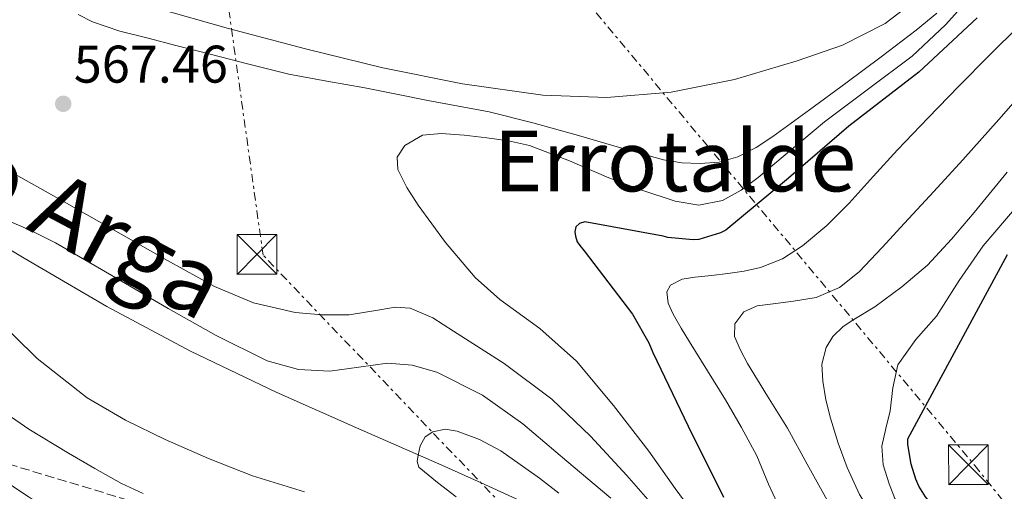
# Model space of a CAD drawing. Units: metres. Extents: x 620646 to 624086, y 4754940 to 4757314.
# Drawn here: x 620942 to 621128, y 4757034 to 4757123 of the extents above; entities that cross this region are included whole.
import ezdxf
from ezdxf.enums import TextEntityAlignment as Align

# ---------------------------------------------------------------- set-up
doc = ezdxf.new("R2010")
doc.units = ezdxf.units.M
doc.header["$MEASUREMENT"] = 0
doc.linetypes.add('DGN Style 3', pattern=[2.435890702152634, 1.739921930109024, -0.6959687720436097])
doc.linetypes.add('DGN Style 7', pattern=[3.4798438602180486, 1.565929737098122, -0.6959687720436097, 0.5219765790327072, -0.6959687720436097])
for name, color, linetype, lineweight in [('Cauce lineal', 142, 'Continuous', 13), ('Chamizo-cobertizo', 1, 'Continuous', 0), ('Cota de punto acotado terreno', 7, 'Continuous', 0), ('Curva de nivel directora', 30, 'Continuous', 30), ('Curva de nivel intermedia', 30, 'Continuous', 0), ('Línea eléctrica', 6, 'DGN Style 7', 0), ('Punto acotado terreno (símbolo)', 7, 'Continuous', 0), ('Texto de Cauce lineal grande (ARGA)', 142, 'Continuous', 0), ('Texto de Área (paraje) menor', 7, 'Continuous', 0), ('Torre eléctrica', 7, 'Continuous', 0), ('Zona arbolada', 92, 'DGN Style 3', 0)]:
    doc.layers.add(name, color=color, linetype=linetype, lineweight=lineweight)
doc.styles.add('Style-Arial', font='arial.ttf')

# ---------------------------------------------------------------- blocks, each defined once
blk = doc.blocks.new('5PATER')
at = {"layer": 'Punto acotado terreno (símbolo)', "linetype": 'Continuous', "lineweight": 0}
h = blk.add_hatch(color=51, dxfattribs=at)
edge = h.paths.add_edge_path()
edge.add_ellipse((0, 0), major_axis=(-0.1095731443231308, -0.1110710700762829), ratio=0.9994222409660317, start_angle=0, end_angle=360)
blk = doc.blocks.new('5TME')
at = {"layer": 'Chamizo-cobertizo', "color": 7, "linetype": 'Continuous', "lineweight": 0}
for p, q in [((-0.375, 0.375), (0.375, -0.375)), ((0.3723, 0.3776), (-0.3716, -0.3784))]:
    blk.add_line(p, q, dxfattribs=at)
at = {"layer": 'Chamizo-cobertizo', "color": 7, "linetype": 'Continuous', "lineweight": 0, "flags": 128}
blk.add_lwpolyline([(-0.375, -0.375), (0.375, -0.375), (0.375, 0.375), (-0.375, 0.375), (-0.3716, -0.3784)], dxfattribs=at)

msp = doc.modelspace()

# ---------------------------------------------------------------- linework, layer by layer
at = {"layer": 'Cauce lineal', "color": 142, "linetype": 'Continuous', "lineweight": 13}
for points in [[(620967.8300000001, 4757124.980000001, 560.25), (620981.6100000005, 4757121.060000001, 560.3399999999965), (620996.2000000002, 4757117.24, 560.6100000000006), (621010.8600000005, 4757113.640000001, 560.7899999999936), (621025.9100000003, 4757110.619999999, 560.7899999999936), (621041.0700000003, 4757108.449999999, 560.7899999999936), (621053.1799999997, 4757108, 560.7899999999936), (621065.3300000001, 4757109.029999999, 560.7899999999936), (621077.3499999996, 4757111.41, 560.7899999999936), (621089.2000000002, 4757114.92, 560.7899999999936), (621097.7800000003, 4757117.91, 560.7899999999936), (621105.8499999996, 4757121.99, 560.7899999999936), (621110.8899999997, 4757125.859999999, 560.7899999999936)], [(621036.8399999999, 4757031.720000001, 554.1999999999971), (621029.4400000004, 4757035.140000001, 554.9400000000023), (621022, 4757038.5, 555.8000000000029), (621006.2999999998, 4757045.359999999, 556.4400000000023), (620990.6399999997, 4757052.26, 557.0800000000017), (620974.4800000006, 4757060.02, 558.4700000000012), (620958.6399999997, 4757068.460000001, 559.5099999999948), (620942.9699999997, 4757077.609999999, 559.679999999993), (620927.4100000003, 4757086.949999999, 559.6999999999971)]]:
    msp.add_polyline3d(points, dxfattribs=at)
at = {"layer": 'Curva de nivel directora', "color": 30, "linetype": 'Continuous', "lineweight": 30, "flags": 128}
for points, elevation in [([(621123.2399999995, 4757123.08), (621112.2299999989, 4757112.79), (621111.3700000007, 4757112.190000001), (621098.9400000009, 4757102.619999999), (621087.5500000003, 4757092.74), (621075.7100000005, 4757082.9), (621074.7000000003, 4757082.410000001), (621070.61, 4757081.160000003), (621069.5500000004, 4757081.119999999), (621064.7200000002, 4757081.560000002), (621063.8399999995, 4757081.79), (621049.0599999983, 4757084.520000001), (621048.03, 4757084.190000001), (621047.3499999985, 4757083.570000002), (621047.1499999994, 4757082.630000004), (621047.25, 4757081.760000001), (621047.5999999987, 4757080.730000001), (621048.0599999991, 4757080.010000001), (621048.9100000008, 4757079.040000001), (621058.0199999991, 4757067.04), (621061.1300000005, 4757061.600000001), (621061.8999999994, 4757059.770000001), (621068.5800000003, 4757045.840000002), (621075.2599999991, 4757032.400000001)], 575.0000000000001), ([(621138.7000000002, 4757019.140000002), (621122.5399999998, 4757025.580000003), (621121.42, 4757026.12), (621116.7499999985, 4757029.350000001), (621114.0899999987, 4757031.750000001), (621113.4800000007, 4757032.490000002), (621112.2000000001, 4757034.54), (621111.6299999999, 4757035.820000002), (621110.7599999983, 4757038.7), (621110.1500000004, 4757042.41), (621110.119999999, 4757043.430000001), (621128.9699999982, 4757078.310000002)], 600.0000000000001)]:
    msp.add_lwpolyline(points, dxfattribs=dict(at, elevation=elevation))
at = {"layer": 'Curva de nivel intermedia', "color": 30, "linetype": 'Continuous', "lineweight": 0, "flags": 128}
for points, elevation in [([(621123.0700000018, 4757128.269999999), (621117.2300000013, 4757121.779999999), (621110.9100000003, 4757115.850000001), (621102.6500000012, 4757109.619999998), (621094.39, 4757103.439999999), (621088.0900000012, 4757098.179999998), (621081.7900000003, 4757092.880000001), (621078.5800000007, 4757090.489999999), (621075.0700000013, 4757088.520000001), (621070.6100000021, 4757087.640000001), (621066.1100000005, 4757088.399999999), (621059.8099999995, 4757090.51), (621053.5599999999, 4757092.81), (621046.1300000002, 4757096.01), (621038.5900000009, 4757098.960000001), (621034.5800000011, 4757099.819999998), (621030.5199999998, 4757100.369999999), (621026.2100000002, 4757100.880000001), (621021.8800000007, 4757101.199999998), (621018.3500000014, 4757100.890000001), (621014.9699999995, 4757098.960000001), (621013.5700000003, 4757096.71), (621013.690000001, 4757094.41), (621015.3899999998, 4757090.980000001), (621017.5300000011, 4757087.630000001), (621022.7100000001, 4757080.580000001), (621028.28, 4757074), (621032.9300000014, 4757069.839999998), (621040.5199999999, 4757064.3), (621047.4800000002, 4757058.119999999), (621054.4600000007, 4757049.78), (621061.1100000005, 4757041.159999999), (621066.0999999993, 4757034.100000001), (621071.2200000001, 4757027.150000001)], 570), ([(621115.6199999999, 4757123.939999999), (621111.7100000004, 4757120.77), (621105.0600000008, 4757115.730000001), (621098.390000001, 4757110.720000001), (621091.4999999999, 4757105.65), (621084.5700000008, 4757100.609999998), (621081.4200000014, 4757098.529999999), (621077.9800000016, 4757096.770000001), (621074.4500000001, 4757095.789999999), (621070.8700000015, 4757095.560000001), (621067.370000001, 4757095.65), (621063.9000000021, 4757096.199999998), (621055.6200000008, 4757098.569999999), (621047.390000001, 4757100.930000001), (621039.1900000023, 4757103.220000001), (621030.9400000023, 4757105.279999999), (621025.1500000008, 4757106.399999999), (621019.3500000006, 4757107.460000001), (621013.4000000004, 4757108.65), (621007.4500000004, 4757109.83), (621000.2400000019, 4757111.09), (620993.0500000013, 4757112.45), (620985.0000000002, 4757114.41), (620976.9900000016, 4757116.489999999), (620971.7000000009, 4757117.859999999), (620966.4300000004, 4757119.24), (620961.1100000006, 4757120.55), (620955.9299999995, 4757122.31), (620953.1800000002, 4757123.730000001)], 565.0000000000001), ([(621131.3100000008, 4757121.699999999), (621125.5300000005, 4757115.930000001), (621119.7600000015, 4757110.179999999), (621113.9500000001, 4757104.159999999), (621108.1699999999, 4757098.119999998), (621103.5800000011, 4757093.08), (621099.0200000014, 4757088.010000001), (621094.8000000013, 4757083.819999999), (621090.2200000014, 4757079.939999999), (621086.4300000005, 4757077.480000001), (621082.2500000007, 4757075.849999999), (621079.1700000007, 4757075.179999998), (621076.0700000004, 4757074.7), (621072.9600000014, 4757074.369999999), (621069.8299999998, 4757074.060000001), (621067.4400000004, 4757073.649999999), (621065.2300000021, 4757072.489999999), (621064.5300000003, 4757071.279999998), (621064.7699999993, 4757069.09), (621065.7400000016, 4757067.02), (621067.2500000005, 4757064.4), (621068.8100000005, 4757061.800000001), (621072.2500000005, 4757056.34), (621075.6600000014, 4757050.859999999), (621078.6800000012, 4757045.58), (621081.5500000011, 4757040.229999999), (621083.7900000007, 4757034.86), (621086.2500000016, 4757029.580000001)], 580.0000000000001), ([(621134.0599999999, 4757111.560000001), (621127.3400000011, 4757103.84), (621120.5199999993, 4757096.23), (621115.0200000008, 4757090.23), (621109.5199999999, 4757084.230000001), (621105.2500000007, 4757079.619999999), (621100.9400000013, 4757075.050000001), (621097.2100000008, 4757072.099999998), (621092.8099999997, 4757070.220000001), (621088.5000000002, 4757069.480000001), (621084.1700000007, 4757068.939999999), (621081.6000000003, 4757068.609999999), (621079.0800000012, 4757067.5), (621077.3900000014, 4757065.220000001), (621077.32, 4757062.789999999), (621078.4500000009, 4757060.23), (621079.8200000012, 4757057.699999999), (621083.6100000021, 4757051.559999999), (621087.3700000015, 4757045.449999998), (621091.0700000008, 4757038.640000001), (621094.8900000006, 4757031.880000001)], 585), ([(620939.8000000004, 4757094.340000001), (620950.5499999993, 4757088.259999999), (620961.3099999996, 4757082.179999999), (620970.1299999995, 4757077.21), (620978.9699999997, 4757072.259999999), (620986.3700000005, 4757069.15), (620994.2600000006, 4757067.33), (620999.3500000001, 4757066.899999999), (621004.4400000018, 4757066.890000001), (621010.250000001, 4757067.880000001), (621013.1400000012, 4757068.359999998), (621016.02, 4757068.17), (621020.2699999991, 4757066.350000001), (621024.2200000009, 4757063.810000001), (621033.7800000008, 4757057.719999999), (621042.7800000019, 4757050.949999999), (621050.1, 4757043.939999999), (621056.9800000021, 4757036.55), (621062.2400000015, 4757030.499999999), (621067.4800000007, 4757024.449999998), (621071.5800000001, 4757020.249999999), (621075.7400000019, 4757016.069999998)], 565.0000000000001), ([(621128.89, 4757093.869999999), (621122.6400000005, 4757086.279999998), (621118.3700000013, 4757081.210000001), (621113.8700000019, 4757076.329999999), (621109.0100000004, 4757072.220000001), (621103.9100000019, 4757068.42), (621099.9100000008, 4757066.029999999), (621097.8900000004, 4757064.710000001), (621095.9500000002, 4757062.82), (621094.6500000015, 4757060.75), (621093.8800000004, 4757057.55), (621094.0300000003, 4757054.34), (621094.6000000001, 4757050.84), (621095.4699999996, 4757047.34), (621096.9500000015, 4757042.649999999), (621098.6300000001, 4757038.060000001), (621100.9600000014, 4757032.929999999), (621104.0100000004, 4757028.17), (621108.4200000003, 4757023.3), (621113.3900000014, 4757019.08), (621121.23, 4757013.25), (621129.1900000018, 4757007.59)], 590.0000000000001), ([(621131.350000001, 4757088.140000001), (621124.3600000015, 4757079.98), (621119.7999999997, 4757073.42), (621115.5300000003, 4757066.66), (621111.620000001, 4757062.23), (621108.2000000011, 4757057.449999999), (621107.2800000003, 4757053.130000001), (621106.7900000007, 4757048.74), (621105.9500000003, 4757045.42), (621105.1900000004, 4757042.09), (621105.4600000009, 4757038.539999999), (621106.6000000008, 4757034.980000001), (621107.6600000003, 4757032.17), (621109.320000001, 4757029.739999999), (621114.510000001, 4757025.510000001), (621120.040000001, 4757021.960000001), (621127.3400000011, 4757017.550000001), (621134.7300000006, 4757013.289999999)], 595), ([(620939.2700000008, 4757085.009999999), (620944.15, 4757082.949999998), (620948.9300000012, 4757080.529999999), (620959.5900000007, 4757074.32), (620970.2400000015, 4757068.119999999), (620979.3200000006, 4757062.999999999), (620988.9299999997, 4757058.2), (620994.8500000007, 4757056.600000001), (621000.8299999998, 4757056.279999999), (621006.2700000004, 4757057.009999999), (621011.7100000007, 4757057.750000001), (621016.4, 4757057.399999999), (621021.0600000004, 4757056.09), (621029.6900000004, 4757051.74), (621037.3100000002, 4757046.289999999), (621045.6299999995, 4757039.25), (621053.9500000011, 4757032.210000001)], 560), ([(620996.0199999998, 4757033.430000001), (620986.1800000004, 4757036.439999999), (620977.87, 4757039.739999999), (620969.6600000003, 4757043.350000001), (620962.1299999999, 4757046.99), (620954.8800000012, 4757051.220000001), (620945.4700000011, 4757058.640000001), (620936.9000000014, 4757067.029999998)], 560), ([(620943.900000002, 4757045.31), (620936.6599999999, 4757050.249999999)], 565.0000000000002), ([(620965.5099999994, 4757033.15), (620961.4300000003, 4757035.01), (620956.3600000008, 4757037.830000001), (620951.3800000009, 4757040.77), (620943.900000002, 4757045.31)], 565.0000000000001), ([(621024.6900000003, 4757032.490000002), (621021.150000002, 4757035.210000001), (621017.6500000019, 4757038.119999999), (621017.3299999998, 4757039.17), (621017.5199999999, 4757040.359999998), (621017.8600000018, 4757042.140000001), (621018.860000001, 4757043.81), (621020.3099999994, 4757044.810000001), (621022.6299999995, 4757045.289999999), (621024.8800000004, 4757044.9), (621029.1000000003, 4757043.350000001), (621033.1399999993, 4757041.190000001), (621036.8200000006, 4757038.630000001), (621040.4300000005, 4757036), (621044.1100000018, 4757033.179999999)], 555.0000000000001), ([(620973.9400000006, 4756997.01), (620973.1700000018, 4757000.09), (620971.5800000002, 4757003.02), (620969.4700000002, 4757006.189999999), (620966.7099999997, 4757008.65), (620963.650000002, 4757010.230000001), (620960.5000000005, 4757011.529999999), (620956.2800000004, 4757013.109999999), (620952.0600000004, 4757014.67), (620948.1900000012, 4757015.57), (620946.5900000009, 4757016.239999998), (620945.9800000007, 4757017.42), (620946.5500000007, 4757019.09), (620947.4200000003, 4757021.519999999), (620948.2800000008, 4757023.949999998), (620948.8000000014, 4757025.800000001), (620948.9199999999, 4757027.66), (620948.3900000001, 4757029.029999998), (620947.3200000018, 4757030.159999999), (620943.740000001, 4757032.569999999), (620940.2200000007, 4757034.889999999)], 570)]:
    msp.add_lwpolyline(points, dxfattribs=dict(at, elevation=elevation))
at = {"layer": 'Línea eléctrica', "color": 6, "linetype": 'DGN Style 7', "lineweight": 0}
for points in [[(621953.2100000018, 4754962.690000001, 549.6000000000058), (621949.4299999999, 4754971.590000001, 549.4199999999983), (621838.0100000006, 4755204.519999999, 558.8800000000047), (621766.9899999978, 4755360.349999999, 587.1100000000006), (621703.1599999999, 4755497.96, 596.3000000000029), (621562.5500000013, 4755805.95, 647.5500000000029), (621525.5534458684, 4755920.903989, 634.4284000000043), (621449.2175276468, 4756158.091438196, 607.3543000000063), (621433.6700000009, 4756206.4, 601.8399999999965), (621434.3406855959, 4756290.091041842, 603.2918000000063), (621435.514141895, 4756436.519980746, 605.8319999999949), (621436.2199999989, 4756524.599999999, 607.3600000000006), (621400.3099999985, 4756586.890000002, 593.5899999999965), (621336.3900000014, 4756712.230000001, 588.7899999999936), (621305.7145266016, 4756745.088698461, 585.1784000000043), (621230.7299999997, 4756825.409999999, 576.3500000000058), (621112.9400000002, 4756947.819999999, 571.2599999999948), (620988.1799999991, 4757078.189999999, 566.0500000000029), (620971.9800000008, 4757194.319999999, 575.8000000000029), (620994.8500000011, 4757259.79, 568.4900000000052)], [(621018.7899999999, 4757260.21, 572.6999999999971), (620995.3599999986, 4757190.759999999, 576.7400000000052), (621122.7600000016, 4757038.440000001, 602.8800000000047), (621251.6800000002, 4756877.59, 565.0500000000029), (621659.1499999993, 4756343.660000001, 659.4700000000012), (621839.3256319731, 4756071.113928492, 625.234700000001), (621878.9800000016, 4756011.130000001, 617.6999999999971), (621900.2100000012, 4755946.880000001, 606.5399999999936), (621941.8299999981, 4755796.609999999, 567.2700000000041)]]:
    msp.add_polyline3d(points, dxfattribs=at)
at = {"layer": 'Zona arbolada', "color": 92, "linetype": 'DGN Style 3', "lineweight": 0}
for points in [[(621077.1200000001, 4756856.930000001, 563.6399999999994), (621065.4500000002, 4756860.02, 563.4199999999983), (621058.1900000004, 4756863.060000001, 563.2100000000064), (621053.1699999999, 4756865.92, 563), (621046.2999999998, 4756871.289999999, 562.679999999993), (621040.1100000005, 4756878.199999999, 562.3999999999943), (621033.5599999996, 4756888.029999999, 562.1300000000047), (621029.7300000006, 4756895.52, 561.9600000000064), (621025.6500000004, 4756907.08, 561.75), (621023.4699999997, 4756919.16, 561.6300000000047), (621022.8700000001, 4756933.350000001, 561.6499999999943), (621023.6799999997, 4756954.689999999, 561.9100000000036), (621023.9900000002, 4756965.350000001, 562.0500000000029), (621023.7300000006, 4756975.99, 562.1399999999994), (621022.75, 4756987.57, 561.7599999999948), (621021.6900000004, 4756993.310000001, 561.6199999999953), (621019.8899999997, 4756999.029999999, 561.8899999999994), (621015.9600000001, 4757006.57, 562.75), (621012.0899999999, 4757011.58, 563.4799999999959), (621008.7400000002, 4757014.859999999, 564.0500000000029), (621003.0999999996, 4757018.859999999, 564.9100000000036), (620996.8499999996, 4757021.560000001, 565.7299999999959), (620967.2999999998, 4757030.470000001, 569.2599999999948), (620937.7599999999, 4757039.380000001, 572.8000000000029)], [(621008.7400000002, 4757014.859999999, 564.0500000000029), (621003.0999999996, 4757018.859999999, 564.9100000000036), (620996.8499999996, 4757021.560000001, 565.7299999999959), (620967.2999999998, 4757030.470000001, 569.2599999999948), (620937.7599999999, 4757039.380000001, 572.8000000000029)]]:
    msp.add_polyline3d(points, dxfattribs=at)

# ---------------------------------------------------------------- block references
at = {"layer": 'Punto acotado terreno (símbolo)', "color": 7, "linetype": 'Continuous', "lineweight": 0, "xscale": 10, "yscale": 10, "zscale": 10}
msp.add_blockref('5PATER', (620950.3900000007, 4757106.820000002, 567.4600000000064), dxfattribs=at)
at = {"layer": 'Torre eléctrica', "color": 7, "linetype": 'Continuous', "lineweight": 0, "xscale": 10, "yscale": 10, "zscale": 10}
for p in [(620987.0100000025, 4757078.329999999, 566.0099999999948), (621121.5900000005, 4757038.569999999, 602.6000000000058)]:
    msp.add_blockref('5TME', p, dxfattribs=at)

# ---------------------------------------------------------------- texts
at = {"layer": 'Cota de punto acotado terreno', "color": 7, "linetype": 'Continuous', "lineweight": 0, "style": 'Style-Arial'}
msp.add_text('567.46', height=7.000000000000002, dxfattribs=at).set_placement((620952.3799999983, 4757110.819999999, 567.4600000000064))
at = {"layer": 'Texto de Cauce lineal grande (ARGA)', "color": 142, "linetype": 'Continuous', "lineweight": 0, "style": 'Style-Arial'}
msp.add_text('Río Arga', height=13, rotation=332.0078, dxfattribs=at).set_placement((620915.86, 4757097.730000001, 565))
at = {"layer": 'Texto de Área (paraje) menor', "color": 7, "linetype": 'Continuous', "lineweight": 0, "style": 'Style-Arial'}
msp.add_text('Errotalde', height=11.5, dxfattribs=at).set_placement((621066.0820739163, 4757096.010010001, 570), align=Align.MIDDLE_CENTER)

doc.saveas('drawing.dxf')
